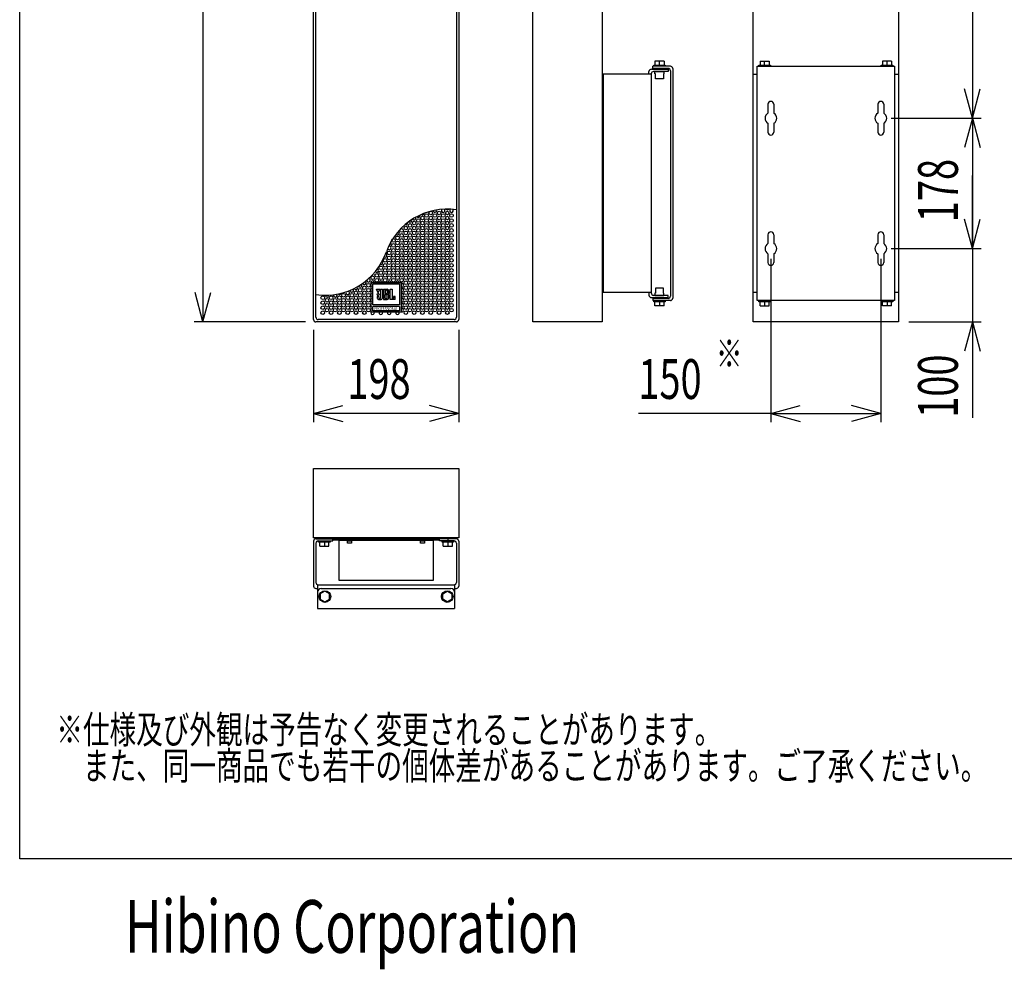
# Model space of a CAD drawing. Extents: x -1800 to 1800, y -2684 to 2667.
# Drawn here: x -1800 to -456, y -2684 to -1388 of the extents above; entities that cross this region are included whole.
import ezdxf
from ezdxf.enums import TextEntityAlignment as Align

# ---------------------------------------------------------------- set-up
doc = ezdxf.new("R2010")
doc.units = 0
doc.header["$LTSCALE"] = 101.6
doc.header["$MEASUREMENT"] = 0
for name, color, linetype in [('DATA', 7, 'CONTINUOUS'), ('DIMNSIONS', 7, 'CONTINUOUS'), ('HIBINO-BASE', 7, 'CONTINUOUS')]:
    doc.layers.add(name, color=color, linetype=linetype)
doc.styles.get("Standard").update_dxf_attribs({"font": 'txt', "bigfont": 'BIGFONT.SHX'})

msp = doc.modelspace()

# ---------------------------------------------------------------- linework, layer by layer
at = {"layer": 'DATA', "color": 7, "linetype": 'Continuous'}
for p, q in [((-1399, -1796.8), (-1399, -105.2)), ((-1201, -105.2), (-1201, -1796.8)), ((-1100, -1800), (-1100, -102)), ((-1005, -102), (-1005, -1800)), ((-1395.87, -1793.67), (-1395.87, -108.33)), ((-1204.13, -108.33), (-1204.13, -1793.67)), ((-933.27868, -1444.1), (-933.27868, -1449.5)), ((-920.72132, -1444.1), (-933.27868, -1444.1)), ((-927, -1449.5), (-927, -1444.1)), ((-920.72132, -1444.1), (-920.72132, -1449.5)), ((-789.77868, -1444.1), (-789.77868, -1449.5)), ((-789.77868, -1444.1), (-777.22132, -1444.1)), ((-783.5, -1449.5), (-783.5, -1444.1)), ((-777.22132, -1444.1), (-777.22132, -1449.5)), ((-622.77868, -1444.1), (-622.77868, -1449.5)), ((-610.22132, -1444.1), (-622.77868, -1444.1)), ((-616.5, -1449.5), (-616.5, -1444.1)), ((-610.22132, -1444.1), (-610.22132, -1449.5)), ((-1004, -1462), (-1004, -1760)), ((-938.2, -1462), (-1004, -1462)), ((-941.33, -1462), (-941.33, -1458.33)), ((-938.2, -1461.46), (-938.2, -1760.54)), ((-938.13, -1455.13), (-915.33, -1455.13)), ((-912.2, -1451), (-936.2, -1451)), ((-936.2, -1454.13), (-936.2, -1451)), ((-915.33, -1454.13), (-936.2, -1454.1276)), ((-915.2, -1458.26), (-935, -1458.26)), ((-933.135, -1458.26), (-920.865, -1458.26)), ((-933.135, -1461.26), (-933.135, -1458.26)), ((-932.45, -1461.26), (-933.135, -1461.26)), ((-932.45, -1468.26), (-932.45, -1461.26)), ((-920.865, -1461.26), (-921.55, -1461.26)), ((-921.55, -1461.26), (-921.55, -1468.26)), ((-920.865, -1458.26), (-920.865, -1461.26)), ((-915.2, -1455.13264), (-915.2, -1458.26)), ((-912.13, -1457.33), (-912.13, -1764.67)), ((-909, -1454.2), (-909, -1767.8)), ((-799, -1760), (-799, -1462)), ((-799, -1462), (-793.5, -1462)), ((-606.5, -1462), (-601, -1462)), ((-601, -1462), (-601, -1760)), ((-921.55, -1468.26), (-932.45, -1468.26)), ((-779, -1503), (-779, -1515.0718)), ((-771, -1503), (-771, -1515.0718)), ((-629, -1503), (-629, -1515.0718)), ((-621, -1503), (-621, -1515.0718)), ((-779, -1528.9282), (-779, -1541)), ((-771, -1528.9282), (-771, -1541)), ((-629, -1528.9282), (-629, -1541)), ((-621, -1528.9282), (-621, -1541)), ((-779, -1681), (-779, -1693.0718)), ((-771, -1681), (-771, -1693.0718)), ((-629, -1681), (-629, -1693.0718)), ((-621, -1681), (-621, -1693.0718)), ((-779, -1706.9282), (-779, -1719)), ((-771, -1706.9282), (-771, -1719)), ((-629, -1706.9282), (-629, -1719)), ((-621, -1706.9282), (-621, -1719)), ((-1320.35, -1786.87), (-1320.35, -1746.07)), ((-1320.35, -1746.07), (-1279.65, -1746.07)), ((-1279.65, -1746.07), (-1279.65, -1786.87)), ((-1318.35, -1776.87), (-1318.35, -1748.07)), ((-1318.35, -1748.07), (-1281.65, -1748.07)), ((-1310.90081, -1760.40415), (-1313.01152, -1755.31209)), ((-1313.01152, -1755.31209), (-1308.76373, -1755.31209)), ((-1310.90081, -1760.40415), (-1308.76373, -1755.31209)), ((-1307.76115, -1755.31209), (-1307.76115, -1767.42225)), ((-1307.76115, -1755.31209), (-1305.12277, -1755.31209)), ((-1305.12277, -1755.31209), (-1305.12277, -1767.42225)), ((-1303.75081, -1755.31209), (-1303.75081, -1769.61209)), ((-1303.75081, -1755.31209), (-1298.71036, -1755.31211)), ((-1301.3499, -1756.65767), (-1300.05709, -1756.65767)), ((-1301.34988, -1756.65765), (-1301.34988, -1761.24844)), ((-1298.73792, -1757.29087), (-1298.73792, -1760.61523)), ((-1296.20392, -1760.9828), (-1296.20392, -1757.63387)), ((-1294.7012, -1769.61209), (-1294.7012, -1755.31209)), ((-1294.7012, -1755.31209), (-1291.95729, -1755.31209)), ((-1291.95729, -1755.31209), (-1291.95729, -1767.42225)), ((-1281.65, -1748.07), (-1281.65, -1776.87)), ((-932.45, -1753.74), (-932.45, -1760.74)), ((-921.55, -1753.74), (-932.45, -1753.74)), ((-921.55, -1760.74), (-921.55, -1753.74)), ((-1309.76631, -1765.12684), (-1312.14085, -1765.12684)), ((-1312.14085, -1765.12684), (-1312.14085, -1767.42222)), ((-1309.76631, -1765.12684), (-1309.76631, -1767.42222)), ((-1303.75081, -1769.61208), (-1298.73792, -1769.61206)), ((-1301.3499, -1761.24844), (-1300.05709, -1761.24844)), ((-1301.3499, -1762.62038), (-1300.05709, -1762.62038)), ((-1301.3499, -1768.26651), (-1300.05709, -1768.26651)), ((-1301.34988, -1768.26651), (-1301.34988, -1762.62038)), ((-1298.73792, -1767.6333), (-1298.73792, -1763.25358)), ((-1296.20507, -1767.31669), (-1296.20507, -1763.51743)), ((-1287.5512, -1769.61208), (-1294.7012, -1769.61208)), ((-1287.5512, -1765.12684), (-1289.95211, -1765.12684)), ((-1289.95211, -1765.12684), (-1289.95211, -1767.42222)), ((-1287.5512, -1769.61208), (-1287.5512, -1765.12683)), ((-938.2, -1760), (-1004, -1760)), ((-941.33, -1760), (-941.33, -1763.67)), ((-938.13, -1766.87), (-915.33, -1766.87)), ((-936.2, -1767.87), (-936.2, -1771)), ((-915.33, -1767.87), (-936.2, -1767.8724)), ((-912.2, -1771), (-936.2, -1771)), ((-915.2, -1763.74), (-935, -1763.74)), ((-933.27868, -1777.9), (-933.27868, -1772.5)), ((-933.135, -1760.74), (-933.135, -1763.74)), ((-932.45, -1760.74), (-933.135, -1760.74)), ((-933.135, -1763.74), (-920.865, -1763.74)), ((-927, -1772.5), (-927, -1777.9)), ((-920.865, -1760.74), (-921.55, -1760.74)), ((-920.865, -1763.74), (-920.865, -1760.74)), ((-920.72132, -1777.9), (-920.72132, -1772.5)), ((-915.2, -1766.86736), (-915.2, -1763.74)), ((-793.5, -1760), (-799, -1760)), ((-789.77868, -1777.9), (-789.77868, -1772.5)), ((-783.5, -1772.5), (-783.5, -1777.9)), ((-777.22132, -1777.9), (-777.22132, -1772.5)), ((-622.77868, -1777.9), (-622.77868, -1772.5)), ((-616.5, -1772.5), (-616.5, -1777.9)), ((-610.22132, -1777.9), (-610.22132, -1772.5)), ((-601, -1760), (-606.5, -1760)), ((-1281.65, -1776.87), (-1318.35, -1776.87)), ((-1318.35, -1784.87), (-1318.35, -1778.87)), ((-1281.65, -1778.87), (-1318.35, -1778.87)), ((-1281.65, -1784.87), (-1318.35, -1784.87)), ((-1281.65, -1778.87), (-1281.65, -1784.87)), ((-920.72132, -1777.9), (-933.27868, -1777.9)), ((-789.77868, -1777.9), (-777.22132, -1777.9)), ((-610.22132, -1777.9), (-622.77868, -1777.9)), ((-1204.2, -1800), (-1395.8, -1800)), ((-1207.33, -1796.87), (-1392.67, -1796.87)), ((-1279.65, -1786.87), (-1320.35, -1786.87)), ((-1005, -1800), (-1100, -1800)), ((-1395.8, -2095.85), (-1372.7, -2095.85)), ((-1372.7, -2098.98), (-1372.7, -2095.85)), ((-1371.75, -2095.85), (-1228.25, -2095.85)), ((-1204.2, -2095.85), (-1227.3, -2095.85)), ((-1227.3, -2098.98), (-1227.3, -2095.85)), ((-1215.75, -2095.85), (-1215.75, -2098.98)), ((-1399, -2099.05), (-1399, -2160.65)), ((-1395.87, -2102.18), (-1395.87, -2155.52)), ((-1392.67, -2098.98), (-1372.7, -2098.98)), ((-1390.52868, -2105.88), (-1390.52868, -2100.48)), ((-1390.52868, -2105.88), (-1377.97132, -2105.88)), ((-1384.25, -2100.48), (-1384.25, -2105.88)), ((-1377.97132, -2105.88), (-1377.97132, -2100.48)), ((-1352.5, -2098.85), (-1347.05, -2098.85)), ((-1252.95, -2098.85), (-1247.5, -2098.85)), ((-1207.33, -2098.98), (-1227.3, -2098.98)), ((-1222.02868, -2105.88), (-1222.02868, -2100.48)), ((-1222.02868, -2105.88), (-1209.47132, -2105.88)), ((-1215.75, -2100.48), (-1215.75, -2105.88)), ((-1209.47132, -2105.88), (-1209.47132, -2100.48)), ((-1204.13, -2102.18), (-1204.13, -2155.52)), ((-1201, -2099.05), (-1201, -2160.65)), ((-1393.5, -2158.61049), (-1393.5, -2191.05)), ((-1392.67, -2158.72), (-1207.33, -2158.72)), ((-1206.5, -2158.61049), (-1206.5, -2191.05)), ((-1395.8, -2163.85), (-1393.5, -2163.85)), ((-1383.5, -2167.58024), (-1389.77868, -2171.20524)), ((-1389.77868, -2171.20524), (-1389.77868, -2178.45524)), ((-1388.5, -2163.85), (-1211.5, -2163.85)), ((-1377.22132, -2171.20524), (-1383.5, -2167.58024)), ((-1377.22132, -2178.45524), (-1377.22132, -2171.20524)), ((-1222.77868, -2171.20524), (-1216.5, -2167.58024)), ((-1222.77868, -2178.45524), (-1222.77868, -2171.20524)), ((-1216.5, -2167.58024), (-1210.22132, -2171.20524)), ((-1210.22132, -2171.20524), (-1210.22132, -2178.45524)), ((-1206.5, -2163.85), (-1204.2, -2163.85)), ((-1389.77868, -2178.45524), (-1383.5, -2182.08024)), ((-1383.5, -2182.08024), (-1377.22132, -2178.45524)), ((-1216.5, -2182.08024), (-1222.77868, -2178.45524)), ((-1210.22132, -2178.45524), (-1216.5, -2182.08024)), ((-1393.5, -2191.05), (-1206.5, -2191.05))]:
    msp.add_line(p, q, dxfattribs=at)
for points in [[(-799, -102), (-601, -102), (-601, -1800), (-799, -1800)], [(-934.9, -1449.5), (-919.1, -1449.5), (-919.1, -1451), (-934.9, -1451)], [(-791.4, -1449.5), (-775.6, -1449.5), (-775.6, -1451), (-791.4, -1451)], [(-624.4, -1449.5), (-608.6, -1449.5), (-608.6, -1451), (-624.4, -1451)], [(-934.345, -1454.13264), (-919.655, -1454.13264), (-919.655, -1455.13264), (-934.345, -1455.13264)], [(-793.5, -1451), (-606.5, -1451), (-606.5, -1771), (-793.5, -1771)], [(-934.9, -1771), (-919.1, -1771), (-919.1, -1772.5), (-934.9, -1772.5)], [(-934.345, -1766.86736), (-919.655, -1766.86736), (-919.655, -1767.86736), (-934.345, -1767.86736)], [(-791.4, -1771), (-775.6, -1771), (-775.6, -1772.5), (-791.4, -1772.5)], [(-624.4, -1771), (-608.6, -1771), (-608.6, -1772.5), (-624.4, -1772.5)], [(-1399, -2000), (-1201, -2000), (-1201, -2094.85), (-1399, -2094.85)], [(-1391.75, -2095.85), (-1391.75, -2094.85), (-1376.75, -2094.85), (-1376.75, -2095.85)], [(-1371.75, -2094.85), (-1228.25, -2094.85), (-1228.25, -2097.85), (-1371.75, -2097.85)], [(-1223.25, -2095.85), (-1223.25, -2094.85), (-1208.25, -2094.85), (-1208.25, -2095.85)], [(-1392.15, -2098.98), (-1376.35, -2098.98), (-1376.35, -2100.48), (-1392.15, -2100.48)], [(-1364, -2097.85), (-1236, -2097.85), (-1236, -2152.85), (-1364, -2152.85)], [(-1352.5, -2097.85), (-1347.05, -2097.85), (-1347.05, -2101.85), (-1352.5, -2101.85)], [(-1252.95, -2097.85), (-1247.5, -2097.85), (-1247.5, -2101.85), (-1252.95, -2101.85)], [(-1223.65, -2098.98), (-1207.85, -2098.98), (-1207.85, -2100.48), (-1223.65, -2100.48)]]:
    msp.add_lwpolyline(points, close=True, dxfattribs=at)
for centre, radius in [((-1244.77, -1654.795), 2.475), ((-1239.105, -1651.395), 2.475), ((-1233.44, -1654.795), 2.475), ((-1227.775, -1651.395), 2.475), ((-1222.11, -1654.795), 2.475), ((-1216.445, -1651.395), 2.475), ((-1210.78, -1654.795), 2.475), ((-1267.43, -1668.395), 2.475), ((-1261.765, -1664.995), 2.475), ((-1256.1, -1661.595), 2.475), ((-1256.1, -1668.395), 2.475), ((-1250.435, -1658.195), 2.475), ((-1250.435, -1664.995), 2.475), ((-1244.77, -1661.595), 2.475), ((-1244.77, -1668.395), 2.475), ((-1239.105, -1658.195), 2.475), ((-1239.105, -1664.995), 2.475), ((-1233.44, -1661.595), 2.475), ((-1233.44, -1668.395), 2.475), ((-1227.775, -1658.195), 2.475), ((-1227.775, -1664.995), 2.475), ((-1222.11, -1661.595), 2.475), ((-1222.11, -1668.395), 2.475), ((-1216.445, -1658.195), 2.475), ((-1216.445, -1664.995), 2.475), ((-1210.78, -1661.595), 2.475), ((-1210.78, -1668.395), 2.475), ((-1278.76, -1675.195), 2.475), ((-1273.095, -1671.795), 2.475), ((-1273.095, -1678.595), 2.475), ((-1267.43, -1675.195), 2.475), ((-1261.765, -1671.795), 2.475), ((-1261.765, -1678.595), 2.475), ((-1256.1, -1675.195), 2.475), ((-1250.435, -1671.795), 2.475), ((-1250.435, -1678.595), 2.475), ((-1244.77, -1675.195), 2.475), ((-1239.105, -1671.795), 2.475), ((-1239.105, -1678.595), 2.475), ((-1233.44, -1675.195), 2.475), ((-1227.775, -1671.795), 2.475), ((-1227.775, -1678.595), 2.475), ((-1222.11, -1675.195), 2.475), ((-1216.445, -1671.795), 2.475), ((-1216.445, -1678.595), 2.475), ((-1210.78, -1675.195), 2.475), ((-1290.09, -1688.795), 2.475), ((-1284.425, -1685.395), 2.475), ((-1284.425, -1692.195), 2.475), ((-1278.76, -1681.995), 2.475), ((-1278.76, -1688.795), 2.475), ((-1273.095, -1685.395), 2.475), ((-1273.095, -1692.195), 2.475), ((-1267.43, -1681.995), 2.475), ((-1267.43, -1688.795), 2.475), ((-1261.765, -1685.395), 2.475), ((-1261.765, -1692.195), 2.475), ((-1256.1, -1681.995), 2.475), ((-1256.1, -1688.795), 2.475), ((-1250.435, -1685.395), 2.475), ((-1250.435, -1692.195), 2.475), ((-1244.77, -1681.995), 2.475), ((-1244.77, -1688.795), 2.475), ((-1239.105, -1685.395), 2.475), ((-1239.105, -1692.195), 2.475), ((-1233.44, -1681.995), 2.475), ((-1233.44, -1688.795), 2.475), ((-1227.775, -1685.395), 2.475), ((-1227.775, -1692.195), 2.475), ((-1222.11, -1681.995), 2.475), ((-1222.11, -1688.795), 2.475), ((-1216.445, -1685.395), 2.475), ((-1216.445, -1692.195), 2.475), ((-1210.78, -1681.995), 2.475), ((-1210.78, -1688.795), 2.475), ((-1295.755, -1705.795), 2.475), ((-1290.09, -1695.595), 2.475), ((-1290.09, -1702.395), 2.475), ((-1284.425, -1698.995), 2.475), ((-1284.425, -1705.795), 2.475), ((-1278.76, -1695.595), 2.475), ((-1278.76, -1702.395), 2.475), ((-1273.095, -1698.995), 2.475), ((-1273.095, -1705.795), 2.475), ((-1267.43, -1695.595), 2.475), ((-1267.43, -1702.395), 2.475), ((-1261.765, -1698.995), 2.475), ((-1261.765, -1705.795), 2.475), ((-1256.1, -1695.595), 2.475), ((-1256.1, -1702.395), 2.475), ((-1250.435, -1698.995), 2.475), ((-1250.435, -1705.795), 2.475), ((-1244.77, -1695.595), 2.475), ((-1244.77, -1702.395), 2.475), ((-1239.105, -1698.995), 2.475), ((-1239.105, -1705.795), 2.475), ((-1233.44, -1695.595), 2.475), ((-1233.44, -1702.395), 2.475), ((-1227.775, -1698.995), 2.475), ((-1227.775, -1705.795), 2.475), ((-1222.11, -1695.595), 2.475), ((-1222.11, -1702.395), 2.475), ((-1216.445, -1698.995), 2.475), ((-1216.445, -1705.795), 2.475), ((-1210.78, -1695.595), 2.475), ((-1210.78, -1702.395), 2.475), ((-1301.42, -1715.995), 2.475), ((-1295.755, -1712.595), 2.475), ((-1295.755, -1719.395), 2.475), ((-1290.09, -1709.195), 2.475), ((-1290.09, -1715.995), 2.475), ((-1284.425, -1712.595), 2.475), ((-1284.425, -1719.395), 2.475), ((-1278.76, -1709.195), 2.475), ((-1278.76, -1715.995), 2.475), ((-1273.095, -1712.595), 2.475), ((-1273.095, -1719.395), 2.475), ((-1267.43, -1709.195), 2.475), ((-1267.43, -1715.995), 2.475), ((-1261.765, -1712.595), 2.475), ((-1261.765, -1719.395), 2.475), ((-1256.1, -1709.195), 2.475), ((-1256.1, -1715.995), 2.475), ((-1250.435, -1712.595), 2.475), ((-1250.435, -1719.395), 2.475), ((-1244.77, -1709.195), 2.475), ((-1244.77, -1715.995), 2.475), ((-1239.105, -1712.595), 2.475), ((-1239.105, -1719.395), 2.475), ((-1233.44, -1709.195), 2.475), ((-1233.44, -1715.995), 2.475), ((-1227.775, -1712.595), 2.475), ((-1227.775, -1719.395), 2.475), ((-1222.11, -1709.195), 2.475), ((-1222.11, -1715.995), 2.475), ((-1216.445, -1712.595), 2.475), ((-1216.445, -1719.395), 2.475), ((-1210.78, -1709.195), 2.475), ((-1210.78, -1715.995), 2.475), ((-1307.085, -1726.195), 2.475), ((-1307.085, -1732.995), 2.475), ((-1301.42, -1722.795), 2.475), ((-1301.42, -1729.595), 2.475), ((-1295.755, -1726.195), 2.475), ((-1295.755, -1732.995), 2.475), ((-1290.09, -1722.795), 2.475), ((-1290.09, -1729.595), 2.475), ((-1284.425, -1726.195), 2.475), ((-1284.425, -1732.995), 2.475), ((-1278.76, -1722.795), 2.475), ((-1278.76, -1729.595), 2.475), ((-1273.095, -1726.195), 2.475), ((-1273.095, -1732.995), 2.475), ((-1267.43, -1722.795), 2.475), ((-1267.43, -1729.595), 2.475), ((-1261.765, -1726.195), 2.475), ((-1261.765, -1732.995), 2.475), ((-1256.1, -1722.795), 2.475), ((-1256.1, -1729.595), 2.475), ((-1250.435, -1726.195), 2.475), ((-1250.435, -1732.995), 2.475), ((-1244.77, -1722.795), 2.475), ((-1244.77, -1729.595), 2.475), ((-1239.105, -1726.195), 2.475), ((-1239.105, -1732.995), 2.475), ((-1233.44, -1722.795), 2.475), ((-1233.44, -1729.595), 2.475), ((-1227.775, -1726.195), 2.475), ((-1227.775, -1732.995), 2.475), ((-1222.11, -1722.795), 2.475), ((-1222.11, -1729.595), 2.475), ((-1216.445, -1726.195), 2.475), ((-1216.445, -1732.995), 2.475), ((-1210.78, -1722.795), 2.475), ((-1210.78, -1729.595), 2.475), ((-1318.415, -1739.795), 2.475), ((-1312.75, -1736.395), 2.475), ((-1312.75, -1743.195), 2.475), ((-1307.085, -1739.795), 2.475), ((-1301.42, -1736.395), 2.475), ((-1301.42, -1743.195), 2.475), ((-1295.755, -1739.795), 2.475), ((-1290.09, -1736.395), 2.475), ((-1290.09, -1743.195), 2.475), ((-1284.425, -1739.795), 2.475), ((-1278.76, -1736.395), 2.475), ((-1278.76, -1743.195), 2.475), ((-1273.095, -1739.795), 2.475), ((-1273.095, -1746.595), 2.475), ((-1267.43, -1736.395), 2.475), ((-1267.43, -1743.195), 2.475), ((-1261.765, -1739.795), 2.475), ((-1261.765, -1746.595), 2.475), ((-1256.1, -1736.395), 2.475), ((-1256.1, -1743.195), 2.475), ((-1250.435, -1739.795), 2.475), ((-1250.435, -1746.595), 2.475), ((-1244.77, -1736.395), 2.475), ((-1244.77, -1743.195), 2.475), ((-1239.105, -1739.795), 2.475), ((-1239.105, -1746.595), 2.475), ((-1233.44, -1736.395), 2.475), ((-1233.44, -1743.195), 2.475), ((-1227.775, -1739.795), 2.475), ((-1227.775, -1746.595), 2.475), ((-1222.11, -1736.395), 2.475), ((-1222.11, -1743.195), 2.475), ((-1216.445, -1739.795), 2.475), ((-1216.445, -1746.595), 2.475), ((-1210.78, -1736.395), 2.475), ((-1210.78, -1743.195), 2.475), ((-1341.075, -1760.195), 2.475), ((-1335.41, -1756.795), 2.475), ((-1329.745, -1753.395), 2.475), ((-1329.745, -1760.195), 2.475), ((-1324.08, -1749.995), 2.475), ((-1324.08, -1756.795), 2.475), ((-1273.095, -1753.395), 2.475), ((-1273.095, -1760.195), 2.475), ((-1267.43, -1749.995), 2.475), ((-1267.43, -1756.795), 2.475), ((-1261.765, -1753.395), 2.475), ((-1261.765, -1760.195), 2.475), ((-1256.1, -1749.995), 2.475), ((-1256.1, -1756.795), 2.475), ((-1250.435, -1753.395), 2.475), ((-1250.435, -1760.195), 2.475), ((-1244.77, -1749.995), 2.475), ((-1244.77, -1756.795), 2.475), ((-1239.105, -1753.395), 2.475), ((-1239.105, -1760.195), 2.475), ((-1233.44, -1749.995), 2.475), ((-1233.44, -1756.795), 2.475), ((-1227.775, -1753.395), 2.475), ((-1227.775, -1760.195), 2.475), ((-1222.11, -1749.995), 2.475), ((-1222.11, -1756.795), 2.475), ((-1216.445, -1753.395), 2.475), ((-1216.445, -1760.195), 2.475), ((-1210.78, -1749.995), 2.475), ((-1210.78, -1756.795), 2.475), ((-1386.395, -1766.995), 2.475), ((-1386.395, -1773.795), 2.475), ((-1380.73, -1770.395), 2.475), ((-1375.065, -1766.995), 2.475), ((-1375.065, -1773.795), 2.475), ((-1369.4, -1770.395), 2.475), ((-1363.735, -1766.995), 2.475), ((-1363.735, -1773.795), 2.475), ((-1358.07, -1763.595), 2.475), ((-1358.07, -1770.395), 2.475), ((-1352.405, -1766.995), 2.475), ((-1352.405, -1773.795), 2.475), ((-1346.74, -1763.595), 2.475), ((-1346.74, -1770.395), 2.475), ((-1341.075, -1766.995), 2.475), ((-1341.075, -1773.795), 2.475), ((-1335.41, -1763.595), 2.475), ((-1335.41, -1770.395), 2.475), ((-1329.745, -1766.995), 2.475), ((-1329.745, -1773.795), 2.475), ((-1324.08, -1763.595), 2.475), ((-1324.08, -1770.395), 2.475), ((-1310.7557, -1762.38294), 1.35876), ((-1273.095, -1766.995), 2.475), ((-1273.095, -1773.795), 2.475), ((-1267.43, -1763.595), 2.475), ((-1267.43, -1770.395), 2.475), ((-1261.765, -1766.995), 2.475), ((-1261.765, -1773.795), 2.475), ((-1256.1, -1763.595), 2.475), ((-1256.1, -1770.395), 2.475), ((-1250.435, -1766.995), 2.475), ((-1250.435, -1773.795), 2.475), ((-1244.77, -1763.595), 2.475), ((-1244.77, -1770.395), 2.475), ((-1239.105, -1766.995), 2.475), ((-1239.105, -1773.795), 2.475), ((-1233.44, -1763.595), 2.475), ((-1233.44, -1770.395), 2.475), ((-1227.775, -1766.995), 2.475), ((-1227.775, -1773.795), 2.475), ((-1222.11, -1763.595), 2.475), ((-1222.11, -1770.395), 2.475), ((-1216.445, -1766.995), 2.475), ((-1216.445, -1773.795), 2.475), ((-1210.78, -1763.595), 2.475), ((-1210.78, -1770.395), 2.475), ((-1386.395, -1780.595), 2.475), ((-1386.395, -1787.395), 2.475), ((-1380.73, -1777.195), 2.475), ((-1380.73, -1783.995), 2.475), ((-1375.065, -1780.595), 2.475), ((-1375.065, -1787.395), 2.475), ((-1369.4, -1777.195), 2.475), ((-1369.4, -1783.995), 2.475), ((-1363.735, -1780.595), 2.475), ((-1363.735, -1787.395), 2.475), ((-1358.07, -1777.195), 2.475), ((-1358.07, -1783.995), 2.475), ((-1352.405, -1780.595), 2.475), ((-1352.405, -1787.395), 2.475), ((-1346.74, -1777.195), 2.475), ((-1346.74, -1783.995), 2.475), ((-1341.075, -1780.595), 2.475), ((-1341.075, -1787.395), 2.475), ((-1335.41, -1777.195), 2.475), ((-1335.41, -1783.995), 2.475), ((-1329.745, -1780.595), 2.475), ((-1329.745, -1787.395), 2.475), ((-1324.08, -1777.195), 2.475), ((-1324.08, -1783.995), 2.475), ((-1273.095, -1780.595), 2.475), ((-1273.095, -1787.395), 2.475), ((-1267.43, -1777.195), 2.475), ((-1267.43, -1783.995), 2.475), ((-1261.765, -1780.595), 2.475), ((-1261.765, -1787.395), 2.475), ((-1256.1, -1777.195), 2.475), ((-1256.1, -1783.995), 2.475), ((-1250.435, -1780.595), 2.475), ((-1250.435, -1787.395), 2.475), ((-1244.77, -1777.195), 2.475), ((-1244.77, -1783.995), 2.475), ((-1239.105, -1780.595), 2.475), ((-1239.105, -1787.395), 2.475), ((-1233.44, -1777.195), 2.475), ((-1233.44, -1783.995), 2.475), ((-1227.775, -1780.595), 2.475), ((-1227.775, -1787.395), 2.475), ((-1222.11, -1777.195), 2.475), ((-1222.11, -1783.995), 2.475), ((-1216.445, -1780.595), 2.475), ((-1216.445, -1787.395), 2.475), ((-1210.78, -1777.195), 2.475), ((-1210.78, -1783.995), 2.475), ((-1383.5, -2174.83024), 7.9), ((-1216.5, -2174.83024), 7.9)]:
    msp.add_circle(centre, radius, dxfattribs=at)
for centre, radius, start, end in [((-938.13, -1458.33), 3.2, 90, 180), ((-935, -1461.46), 3.2, 90, 180), ((-915.33, -1457.33), 3.2, 0, 90), ((-912.2, -1454.2), 3.2, 0, 90), ((-775, -1503), 4, 0, 180), ((-625, -1503), 4, 0, 180), ((-775, -1522), 8, 120, 240), ((-775, -1522), 8, 300, 60), ((-625, -1522), 8, 120, 240), ((-625, -1522), 8, 300, 60), ((-775, -1541), 4, 180, 0), ((-625, -1541), 4, 180, 0), ((-1216.63, -1734.34839), 88.38835, 81.86989765, 160.04836841), ((-1250.435, -1651.395), 2.475, 231.57154706, 352.7720146), ((-1233.44, -1647.995), 2.475, 182.17984892, 19.85160751), ((-1222.11, -1647.995), 2.475, 135.40258216, 51.85967837), ((-1216.445, -1644.595), 2.475, 214.02079635, 325.74300746), ((-1210.78, -1647.995), 2.475, 128.74834192, 43.50050968), ((-1273.095, -1664.995), 2.475, 244.82783574, 13.47461388), ((-1267.43, -1661.595), 2.475, 223.74110649, 26.10817959), ((-1261.765, -1658.195), 2.475, 214.59764929, 26.71155593), ((-1256.1, -1654.795), 2.475, 216.90644282, 15.86969642), ((-1284.425, -1678.595), 2.475, 217.02031205, 64.11316017), ((-775, -1681), 4, 0, 180), ((-625, -1681), 4, 0, 180), ((-1295.755, -1692.195), 2.475, 273.36654838, 30.54104658), ((-1383.24764, -1675.29977), 88.38835, 261.86989765, 340.92339097), ((-1295.755, -1698.995), 2.475, 202.34140236, 109.50800614), ((-775, -1700), 8, 120, 240), ((-775, -1700), 8, 300, 60), ((-625, -1700), 8, 120, 240), ((-625, -1700), 8, 300, 60), ((-1307.085, -1719.395), 2.475, 248.01168324, 51.84994777), ((-1301.42, -1709.195), 2.475, 242.4909067, 72.50776652), ((-775, -1719), 4, 180, 0), ((-625, -1719), 4, 180, 0), ((-1312.75, -1729.595), 2.475, 217.73201023, 67.06315759), ((-1329.745, -1746.595), 2.475, 198.50051089, 55.27139281), ((-1324.08, -1743.195), 2.475, 178.04094979, 84.10042551), ((-1318.415, -1746.595), 2.475, 12.24668973, 218.57265082), ((-1307.085, -1746.595), 2.475, 12.24668973, 167.75331027), ((-1295.755, -1746.595), 2.475, 12.24668973, 167.75331027), ((-1284.425, -1746.595), 2.475, 12.24668973, 167.75331027), ((-1352.405, -1760.195), 2.475, 148.01392921, 71.91848228), ((-1346.74, -1756.795), 2.475, 181.80652539, 46.45563349), ((-1341.075, -1753.395), 2.475, 199.06658498, 37.67289187), ((-1335.41, -1749.995), 2.475, 204.59270328, 40.68135963), ((-1318.415, -1753.395), 2.475, 141.42734918, 218.57265082), ((-1318.415, -1760.195), 2.475, 141.42734918, 218.57265082), ((-1300.04183, -1759.16544), 2.50782, 77.17351719, 90.34878006), ((-1299.76016, -1758.10518), 1.41204, 53.13799111, 78.76689638), ((-1299.1915, -1757.33641), 0.45586, 5.73298071, 52.3580975), ((-1298.89257, -1758.0226), 2.71661, 8.22692386, 86.15412669), ((-1278.76, -1749.995), 2.475, 248.9246154, 111.0753846), ((-1278.76, -1756.795), 2.475, 248.9246154, 111.0753846), ((-1380.73, -1763.595), 2.475, 182.15592548, 1.11064286), ((-1369.4, -1763.595), 2.475, 164.70210047, 33.12447307), ((-1363.735, -1760.195), 2.475, 223.380515, 342.50801376), ((-1318.415, -1766.995), 2.475, 141.42734918, 218.57265082), ((-1318.415, -1773.795), 2.475, 141.42734918, 218.57265082), ((-1310.47427, -1767.34138), 1.66852, 182.77699545, 207.35960667), ((-1308.97303, -1765.94014), 3.68775, 216.00880085, 275.30914378), ((-1308.76875, -1767.45317), 0.99803, 178.22401299, 270.28815121), ((-1308.7587, -1767.45317), 0.99804, 269.71184879, 1.77598701), ((-1308.29059, -1765.94014), 3.68776, 264.69085622, 323.99119915), ((-1306.78935, -1767.34138), 1.66852, 332.64039333, 357.22300455), ((-1300.04183, -1758.74066), 2.50782, 269.65121994, 282.82648281), ((-1300.04183, -1765.12815), 2.50782, 77.17351719, 90.34878006), ((-1300.04183, -1765.75873), 2.50782, 269.65121994, 282.82648281), ((-1299.76016, -1759.80092), 1.41204, 281.23310362, 306.86200889), ((-1299.76016, -1764.0679), 1.41204, 53.13799111, 78.76689638), ((-1299.76016, -1766.81899), 1.41204, 281.23310362, 306.86200889), ((-1299.1915, -1760.5697), 0.45586, 307.6419025, 354.26701929), ((-1299.1915, -1763.29912), 0.45586, 5.73298071, 52.3580975), ((-1299.1915, -1767.58777), 0.45586, 307.6419025, 354.26701929), ((-1298.9197, -1766.89741), 2.72073, 273.83098161, 351.13514731), ((-1297.59013, -1760.83688), 1.38832, 271.6892821, 356.07828298), ((-1297.58886, -1763.61097), 1.38694, 3.86700636, 88.36163457), ((-1290.95972, -1767.45317), 0.99803, 178.22401299, 270.28815121), ((-1290.94968, -1767.45317), 0.99804, 269.71184879, 1.77598701), ((-1278.76, -1763.595), 2.475, 248.9246154, 111.0753846), ((-1278.76, -1770.395), 2.475, 248.9246154, 111.0753846), ((-938.13, -1763.67), 3.2, 180, 270), ((-935, -1760.54), 3.2, 180, 270), ((-915.33, -1764.67), 3.2, 270, 0), ((-912.2, -1767.8), 3.2, 270, 0), ((-1318.415, -1780.595), 2.475, 141.42734918, 218.57265082), ((-1318.415, -1787.395), 2.475, 141.42734918, 12.24668973), ((-1278.76, -1777.195), 2.475, 248.9246154, 111.0753846), ((-1278.76, -1783.995), 2.475, 248.9246154, 111.0753846), ((-1395.8, -1796.8), 3.2, 180, 270), ((-1392.67, -1793.67), 3.2, 180, 270), ((-1307.085, -1787.395), 2.475, 167.75331027, 12.24668973), ((-1295.755, -1787.395), 2.475, 167.75331027, 12.24668973), ((-1284.425, -1787.395), 2.475, 167.75331027, 12.24668973), ((-1207.33, -1793.67), 3.2, 270, 0), ((-1204.2, -1796.8), 3.2, 270, 0), ((-1395.8, -2099.05), 3.2, 90, 180), ((-1204.2, -2099.05), 3.2, 0, 90), ((-1392.67, -2102.18), 3.2, 90, 180), ((-1207.33, -2102.18), 3.2, 0, 90), ((-1395.8, -2160.65), 3.2, 180, 270), ((-1392.67, -2155.52), 3.2, 180, 270), ((-1207.33, -2155.52), 3.2, 270, 360), ((-1204.2, -2160.65), 3.2, 270, 0), ((-1388.5, -2168.85), 5, 90, 180), ((-1211.5, -2168.85), 5, 0, 90)]:
    msp.add_arc(centre, radius, start, end, dxfattribs=at)
at = {"layer": 'DIMNSIONS', "color": 7, "linetype": 'Continuous'}
for p, q in [((-1550, -102), (-1550, -1800)), ((-500, -380), (-500, -1522)), ((-500, -1522), (-510.71731, -1482.00244)), ((-500, -1522), (-489.28269, -1482.00244)), ((-611, -1522), (-488, -1522)), ((-611, -1522), (-488, -1522)), ((-500, -1522), (-510.71731, -1561.99756)), ((-500, -1522), (-500, -1700)), ((-500, -1522), (-489.28269, -1561.99756)), ((-500, -1700), (-500, -1600)), ((-500, -1700), (-510.71731, -1660.00244)), ((-500, -1700), (-510.71731, -1660.00244)), ((-500, -1700), (-489.28269, -1660.00244)), ((-500, -1700), (-489.28269, -1660.00244)), ((-611, -1700), (-488, -1700)), ((-611, -1700), (-488, -1700)), ((-500, -1700), (-500, -1800)), ((-775, -1714), (-775, -1937)), ((-625, -1714), (-625, -1937)), ((-1550, -1800), (-1560.71731, -1760.00244)), ((-1550, -1800), (-1539.28269, -1760.00244)), ((-1409.8, -1800), (-1562, -1800)), ((-587, -1800), (-488, -1800)), ((-500, -1800), (-510.71731, -1839.99756)), ((-500, -1800), (-500, -1930.83333)), ((-500, -1800), (-489.28269, -1839.99756)), ((-1399, -1810.8), (-1399, -1937)), ((-1201, -1810.8), (-1201, -1937)), ((-1399, -1925), (-1359.00244, -1914.28269)), ((-1201, -1925), (-1240.99756, -1914.28269)), ((-775, -1925), (-735.00244, -1914.28269)), ((-625, -1925), (-664.99756, -1914.28269)), ((-1201, -1925), (-1399, -1925)), ((-1399, -1925), (-1359.00244, -1935.71731)), ((-1201, -1925), (-1240.99756, -1935.71731)), ((-775, -1925), (-955.83333, -1925)), ((-775, -1925), (-625, -1925)), ((-775, -1925), (-735.00244, -1935.71731)), ((-625, -1925), (-664.99756, -1935.71731))]:
    msp.add_line(p, q, dxfattribs=at)
at = {"layer": 'HIBINO-BASE', "color": 7, "linetype": 'Continuous'}
for p, q in [((-1800, -2532.89552), (-1800, 2667.10449)), ((1800, -2532.89552), (-1800, -2532.89552))]:
    msp.add_line(p, q, dxfattribs=at)

# ---------------------------------------------------------------- texts
at = {"layer": 'DATA', "color": 7, "width": 0.7}
msp.add_text('PROFESSIONAL', height=4.6171875, dxfattribs=at).set_placement((-1300, -1781.87), align=Align.MIDDLE_CENTER)
for s, p in [('※仕様及び外観は予告なく変更されることがあります。', (-1750, -2337.36367)), ('\u3000また、同一商品でも若干の個体差があることがあります。ご了承ください。', (-1750, -2386.75255))]:
    msp.add_text(s, height=38.0062934, dxfattribs=at).set_placement(p, align=Align.TOP_LEFT)
at = {"layer": 'DIMNSIONS', "color": 7, "width": 0.7}
for s, p in [('178', (-574.17248, -1663.91667)), ('100', (-574.17248, -1930.83333))]:
    msp.add_text(s, height=54.294705, rotation=90, dxfattribs=at).set_placement(p, align=Align.TOP_LEFT)
for s, height, p in [('※', 38.00629, (-850, -1824.21815)), ('198', 54.294705, (-1352.91667, -1850.82752)), ('150', 54.294705, (-955.83333, -1850.82752))]:
    msp.add_text(s, height=height, dxfattribs=at).set_placement(p, align=Align.TOP_LEFT)
at = {"layer": 'HIBINO-BASE', "color": 7, "width": 0.7}
msp.add_text('Hibino Corporation', height=72.0008836, dxfattribs=at).set_placement((-1656.32, -2589.06819), align=Align.TOP_LEFT)

doc.saveas('drawing.dxf')
